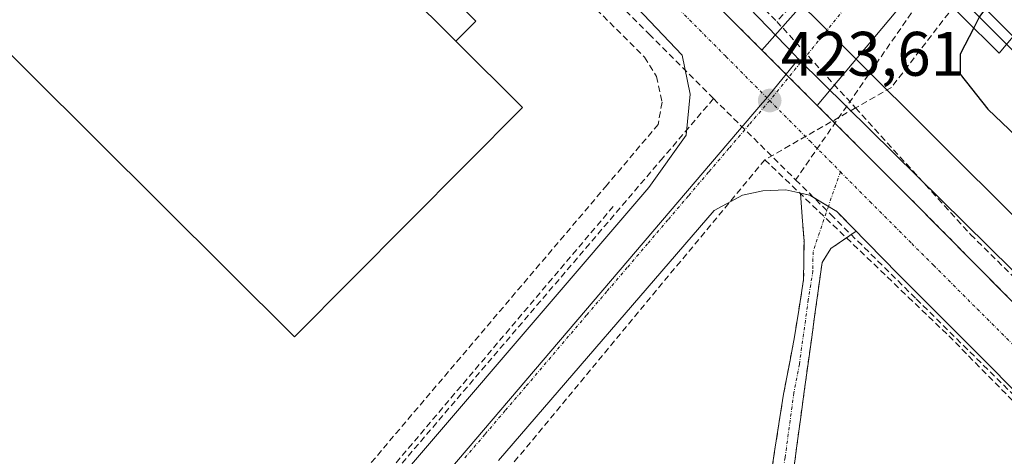
# Model space of a CAD drawing. Units: metres. Extents: x 607226 to 610674, y 4743147 to 4745515.
# Drawn here: x 607828 to 607985, y 4743443 to 4743512 of the extents above; entities that cross this region are included whole.
import ezdxf
from ezdxf.enums import TextEntityAlignment as Align

# ---------------------------------------------------------------- set-up
doc = ezdxf.new("R2010")
doc.units = ezdxf.units.M
doc.header["$MEASUREMENT"] = 0
doc.linetypes.add('TRAZO_Y_PUNTO', pattern=[1, 0.5, -0.25, 0, -0.25])
doc.linetypes.add('TRAZOSX2', pattern=[1.5, 1, -0.5])
for name, color, linetype, lineweight in [('Arcén (en calzada doble)', 9, 'Continuous', 13), ('Camino', 19, 'TRAZOSX2', 0), ('Camino Cxs', 19, 'Continuous', 0), ('Camino eje', 19, 'TRAZO_Y_PUNTO', 0), ('Carretera de calzada doble', 1, 'Continuous', 13), ('Carretera de calzada doble Cxs', 1, 'Continuous', 13), ('Carátula', 7, 'Continuous', 5), ('Conducción de agua lineal', 5, 'TRAZOSX2', 0), ('Curva de nivel maestra', 36, 'Continuous', 30), ('Edificación industrial', 135, 'Continuous', 13), ('Edificación industrial Cxs', 135, 'Continuous', 13), ('Edificación ligera', 1, 'Continuous', 0), ('Edificación ligera Cxs', 1, 'Continuous', 0), ('Elemento construido', 1, 'Continuous', 0), ('Layer 0', 7, 'Continuous', 0), ('Muro lineal', 1, 'TRAZOSX2', 13), ('Núcleo urbano CxS', 19, 'Continuous', 0), ('Puente', 1, 'Continuous', 0), ('Puente Cxs', 1, 'Continuous', 13), ('Punto de cota en terreno', 7, 'Continuous', 0), ('Recinto industrial', 135, 'TRAZOSX2', 0), ('Recinto industrial CxS', 135, 'Continuous', 0), ('Rótulo de punto de cota en terreno', 19, 'Continuous', 0), ('Tendido', 6, 'Continuous', 0), ('Vía urbana eje', 5, 'TRAZO_Y_PUNTO', 0)]:
    doc.layers.add(name, color=color, linetype=linetype, lineweight=lineweight)
doc.styles.add('Arial', font='arial.ttf', dxfattribs={"height": 0.2})

# ---------------------------------------------------------------- blocks, each defined once
blk = doc.blocks.new('5PATER')
at = {"layer": 'Carátula', "linetype": 'Continuous', "lineweight": 5}
h = blk.add_hatch(color=250, dxfattribs=at)
edge = h.paths.add_edge_path()
edge.add_ellipse((0, 0.01), major_axis=(-1.33, -1.34), ratio=0.999422, start_angle=0, end_angle=360)

msp = doc.modelspace()

# ---------------------------------------------------------------- linework, layer by layer
at = {"layer": 'Arcén (en calzada doble)', "color": 9, "linetype": 'Continuous', "lineweight": 13}
msp.add_lwpolyline([(607968.5767, 4743524.9233), (607989.1201, 4743504.3801), (608033.9101, 4743460.2401), (608056.1201, 4743437.5101), (608079.4601, 4743414.2301), (608120.0501, 4743373.0101), (608135.9401, 4743357.5101), (608157.0001, 4743336.2601), (608179.0101, 4743314.6601), (608199.1001, 4743294.1401), (608217.8501, 4743275.6701), (608222.6601, 4743270.1101), (608228.6201, 4743262.8901), (608244.1901, 4743243.0501), (608271.4101, 4743214.1901), (608282.8901, 4743202.7501), (608291.6901, 4743193.6801), (608296.1701, 4743188.2601)], dxfattribs=at)
at = {"layer": 'Camino', "color": 19, "linetype": 'TRAZOSX2', "lineweight": 0}
for points in [[(607934.2701, 4743342.0601), (607935.2901, 4743347.4501), (607936.0301, 4743354.9201), (607936.5701, 4743362.4201), (607939.4501, 4743383.8701), (607942.5201, 4743405.3001), (607946.1501, 4743428.8501), (607949.8201, 4743452.4101), (607951.5701, 4743461.5601), (607953.0201, 4743470.7201), (607953.0801, 4743476.8501), (607952.4997, 4743484.4809)], [(607952.4997, 4743484.4809), (607954.0301, 4743484.1501), (607956.1751, 4743482.8351), (607956.9563, 4743482.3561)], [(607956.9563, 4743482.3561), (607958.3201, 4743481.5201), (607961.3827, 4743478.3787)], [(607961.3827, 4743478.3787), (607957.3701, 4743475.6401), (607955.9601, 4743473.4001), (607953.1101, 4743452.8501), (607950.3301, 4743432.3101), (607946.1001, 4743404.9501), (607941.8801, 4743377.5901), (607938.5101, 4743360.5401), (607937.9801, 4743354.8701), (607938.7401, 4743347.4501), (607939.9401, 4743342.7101), (607937.1283, 4743342.3877)]]:
    msp.add_lwpolyline(points, dxfattribs=at)
at = {"layer": 'Camino Cxs', "color": 19, "linetype": 'Continuous', "lineweight": 0}
msp.add_polyline3d([(607947.6181, 4743438.2741, 423.4671), (607948.3521, 4743442.9861, 423.469), (607949.0861, 4743447.6981, 423.4352), (607949.8201, 4743452.4101, 423.4492), (607950.6951, 4743456.9851, 423.5293), (607951.5701, 4743461.5601, 423.5857), (607952.2951, 4743466.1401, 423.5925), (607953.0201, 4743470.7201, 423.5996), (607953.0501, 4743473.7851, 423.6099), (607953.0801, 4743476.8501, 423.6368), (607952.7899, 4743480.6655, 423.6617), (607952.4997, 4743484.4809, 423.6679), (607954.0301, 4743484.1501, 423.6797), (607956.1751, 4743482.8351, 423.6909), (607958.3201, 4743481.5201, 423.7189), (607961.3827, 4743478.3787, 423.8214), (607957.3701, 4743475.6401, 423.7249), (607955.9601, 4743473.4001, 423.6856), (607955.3901, 4743469.2901, 423.654), (607954.8201, 4743465.1801, 423.6461), (607954.2501, 4743461.0701, 423.6236), (607953.6801, 4743456.9601, 423.5826), (607953.1101, 4743452.8501, 423.5344), (607952.5541, 4743448.7421, 423.5039), (607951.9981, 4743444.6341, 423.5171), (607951.4421, 4743440.5261, 423.5465)], dxfattribs=at)
at = {"layer": 'Camino eje', "color": 19, "linetype": 'TRAZO_Y_PUNTO', "lineweight": 0}
for points in [[(607958.8743, 4743487.8593), (607956.9563, 4743482.3561)], [(607956.9563, 4743482.3561), (607954.5201, 4743475.1251), (607954.4901, 4743472.0601), (607953.7651, 4743467.4801), (607952.3401, 4743457.2051), (607951.4651, 4743452.6301), (607950.0751, 4743442.3601), (607948.2401, 4743430.5801), (607946.1251, 4743416.9001), (607944.3101, 4743405.1251), (607942.7751, 4743394.4101), (607940.6651, 4743380.7301), (607939.2251, 4743370.0051), (607937.5401, 4743361.4801), (607937.2701, 4743357.7301), (607937.1283, 4743342.3877)]]:
    msp.add_lwpolyline(points, dxfattribs=at)
at = {"layer": 'Carretera de calzada doble', "color": 1, "linetype": 'Continuous', "lineweight": 13}
msp.add_lwpolyline([(607969.6171, 4743526.2002), (607986.3501, 4743509.4401)], dxfattribs=at)
at = {"layer": 'Carretera de calzada doble Cxs', "color": 1, "linetype": 'Continuous', "lineweight": 13}
msp.add_polyline3d([(607986.3501, 4743509.4401, 428.2686), (607983.2617, 4743512.5334, 426.0181), (607980.1734, 4743515.6267, 424.1471), (607977.0851, 4743518.7201, 423.1372), (607973.9967, 4743521.8134, 422.8716), (607970.9084, 4743524.9067, 422.7563), (607967.8201, 4743528.0001, 422.8187), (607964.6161, 4743531.1041, 423.1322), (607961.4121, 4743534.2081, 423.6705), (607958.2081, 4743537.3121, 425.1782), (607955.0041, 4743540.4161, 427.2438), (607951.8001, 4743543.5201, 429.2762), (607954.2001, 4743546.3251, 429.112), (607956.6001, 4743549.1301, 429.2069), (607959.1234, 4743546.5234, 427.4023), (607961.6467, 4743543.9167, 425.6779), (607964.1701, 4743541.3101, 424.2857), (607967.2876, 4743538.1801, 423.3342), (607970.4051, 4743535.0501, 422.9438), (607973.5226, 4743531.9201, 422.7351), (607976.6401, 4743528.7901, 422.7406), (607980.1801, 4743525.3326, 423.0596), (607983.7201, 4743521.8751, 424.0849), (607987.2601, 4743518.4176, 425.8972)], dxfattribs=at)
at = {"layer": 'Conducción de agua lineal', "color": 5, "linetype": 'TRAZOSX2', "lineweight": 0}
for points in [[(607938.673, 4743499.5231, 423.4742), (607928.5953, 4743509.6253, 423.2884), (607924.3534, 4743513.8774, 423.3857), (607918.7005, 4743519.5444, 423.368), (607830.2278, 4743608.2239, 422.8258), (607820.3201, 4743618.156, 422.6539), (607791.5393, 4743627.4905, 422.4564), (607771.6612, 4743624.2958, 422.3487), (607755.9232, 4743621.7671, 422.3381), (607702.9519, 4743613.2549, 422.0238), (607652.0167, 4743605.0697, 421.7072), (607603.2695, 4743597.2365, 421.4079), (607584.2594, 4743594.1818, 421.2817), (607555.6743, 4743589.5883, 421.1139), (607519.6461, 4743583.7989, 420.9613), (607482.57, 4743577.8415, 420.6551)], [(607994.5522, 4743558.9943, 422.9854), (607973.5332, 4743537.9067, 422.9103), (607948.7381, 4743511.83, 423.537)], [(607904.6265, 4743556.3537, 423.2944), (607948.7381, 4743511.83, 423.537)], [(608008.2592, 4743554.9527, 423.3002), (608006.2927, 4743552.3962, 423.2816), (607966.9991, 4743501.3127, 423.0318)], [(607994.5293, 4743548.1782, 422.8726), (607980.4468, 4743527.9664, 422.9126), (607951.7507, 4743486.5929, 423.6289)], [(607948.7381, 4743511.83, 423.537), (607961.2751, 4743498.0377, 423.5799), (607979.6015, 4743477.8765, 423.8443)], [(607966.9991, 4743501.3127, 423.0318), (607961.2751, 4743498.0377, 423.5799), (607946.8458, 4743489.782, 423.5148)], [(607938.673, 4743499.5231, 423.4742), (607930.6458, 4743490.1163, 423.3524), (607868.7369, 4743417.5673, 422.697), (607848.9253, 4743394.3516, 422.0674), (607819.3994, 4743359.7511, 422.1416), (607783.2021, 4743317.333, 421.8691), (607781.9493, 4743315.8647, 421.8708), (607780.3372, 4743313.9757, 421.8513)], [(607938.673, 4743499.5231, 423.4742), (607951.7507, 4743486.5929, 423.6289)], [(607946.8458, 4743489.782, 423.5148), (607906.7925, 4743441.4466, 423.0427)], [(607946.8458, 4743489.782, 423.5148), (607969.6685, 4743467.9119, 423.8975), (607976.1171, 4743461.7325, 423.9032)], [(607951.7507, 4743486.5929, 423.6289), (607957.3394, 4743481.0668, 423.7087), (607970.9552, 4743467.6036, 423.9152), (608002.9854, 4743435.9311, 424.1064), (608014.8541, 4743424.1959, 424.2242), (608063.6459, 4743375.9521, 424.1258), (608068.3228, 4743335.995, 423.5948)], [(607922.7126, 4743482.3404, 423.3195), (607885.6235, 4743438.517, 422.9022)], [(607979.6015, 4743477.8765, 423.8443), (608018.8905, 4743438.9888, 424.2739)], [(607976.1171, 4743461.7325, 423.9032), (608004.3613, 4743433.0451, 424.1114)]]:
    msp.add_polyline3d(points, dxfattribs=at)
at = {"layer": 'Curva de nivel maestra', "color": 36, "linetype": 'Continuous', "lineweight": 30}
for points in [[(607996.27, 4743533.28, 425), (607993.55, 4743529.07, 425), (607981.03, 4743512.61, 425), (607980.0994, 4743510.8088, 425)], [(607980.0994, 4743510.8088, 425), (607977.92, 4743506.61, 425), (607977.92, 4743503.44, 425), (607982.32, 4743497.84, 425), (607985.7143, 4743494.6153, 425), (608015.14, 4743466.66, 425), (608025.47, 4743454.99, 425), (608025.5152, 4743454.8543, 425), (608025.97, 4743453.49, 425), (608027.41, 4743452.61, 425), (608023.09, 4743450.61, 425), (608022.99, 4743444.61, 425), (608023.94, 4743442.61, 425), (608027.63, 4743436.61, 425)]]:
    msp.add_polyline3d(points, dxfattribs=at)
at = {"layer": 'Edificación industrial', "color": 135, "linetype": 'Continuous', "lineweight": 13}
msp.add_polyline3d([(607828.5901, 4743577.6801, 422.8299), (607840.0101, 4743566.0201, 422.8811), (607897.6601, 4743508.6701, 423.5707), (607908.2801, 4743498.1001, 422.9027), (607871.9801, 4743461.5901, 422.9218), (607819.0801, 4743514.1801, 422.7197), (607823.8001, 4743518.9301, 422.7897), (607808.4001, 4743534.1901, 422.9234), (607815.4001, 4743541.2401, 422.931), (607806.5101, 4743550.3301, 422.7911), (607801.1601, 4743583.7501, 422.8064), (607812.1201, 4743594.4801, 422.7929), (607828.5901, 4743577.6801, 422.8299)], dxfattribs=at)
at = {"layer": 'Edificación industrial Cxs', "color": 135, "linetype": 'Continuous', "lineweight": 13}
msp.add_polyline3d([(607828.5901, 4743577.6801, 422.8299), (607840.0101, 4743566.0201, 422.8811), (607897.6601, 4743508.6701, 423.5707), (607908.2801, 4743498.1001, 422.9027), (607871.9801, 4743461.5901, 422.9218), (607819.0801, 4743514.1801, 422.7197), (607823.8001, 4743518.9301, 422.7897), (607808.4001, 4743534.1901, 422.9234), (607815.4001, 4743541.2401, 422.931), (607806.5101, 4743550.3301, 422.7911), (607801.1601, 4743583.7501, 422.8064), (607812.1201, 4743594.4801, 422.7929), (607828.5901, 4743577.6801, 422.8299)], close=True, dxfattribs=at)
at = {"layer": 'Edificación ligera', "color": 1, "linetype": 'Continuous', "lineweight": 0}
for points in [[(607828.5901, 4743577.6801, 422.8299), (607831.6901, 4743580.9701, 422.8333), (607900.8301, 4743511.8401, 423.3451), (607897.6601, 4743508.6701, 423.5707)], [(607897.6601, 4743508.6701, 423.5707), (607840.0101, 4743566.0201, 422.8811), (607828.5901, 4743577.6801, 422.8299)]]:
    msp.add_polyline3d(points, dxfattribs=at)
at = {"layer": 'Edificación ligera Cxs', "color": 1, "linetype": 'Continuous', "lineweight": 0}
msp.add_polyline3d([(607897.6601, 4743508.6701, 423.5707), (607840.0101, 4743566.0201, 422.8811), (607828.5901, 4743577.6801, 422.8299), (607831.6901, 4743580.9701, 422.8333), (607900.8301, 4743511.8401, 423.3451), (607897.6601, 4743508.6701, 423.5707)], close=True, dxfattribs=at)
at = {"layer": 'Elemento construido', "color": 1, "linetype": 'Continuous', "lineweight": 0}
for points in [[(607963.8301, 4743527.0201, 422.9696), (607946.3801, 4743507.2401, 423.5668), (607901.7101, 4743551.9401, 423.2501), (607837.5701, 4743616.0201, 422.6855), (607827.6001, 4743623.8301, 422.5386), (607817.5801, 4743629.6901, 422.5379), (607804.6901, 4743634.2301, 422.4418), (607795.8201, 4743636.0001, 422.483), (607787.0101, 4743636.1101, 422.4089), (607778.3901, 4743635.5001, 422.3891), (607744.3901, 4743630.3301, 422.1937), (607674.0701, 4743618.8201, 421.7354), (607588.3201, 4743605.1801, 421.29), (607501.6601, 4743590.9801, 420.7922), (607407.6901, 4743575.9301, 420.2527), (607302.2301, 4743559.2301, 419.6336), (607262.7401, 4743552.8701, 419.396), (607262.0307, 4743552.7601, 419.3977)], [(607842.9601, 4743392.7701, 422.305), (607846.8801, 4743390.0801, 422.2897), (607859.1901, 4743404.5401, 422.5552), (607928.3901, 4743485.3601, 423.3488), (607934.3301, 4743493.6801, 423.4434), (607934.9801, 4743500.2201, 423.4333), (607933.6901, 4743506.4301, 423.4866), (607925.5101, 4743515.0701, 423.4468), (607911.7801, 4743528.7401, 423.3573)], [(607972.1701, 4743518.7101, 422.8648), (607955.1901, 4743498.4301, 423.6262), (607969.9401, 4743483.6701, 423.7653), (608025.8701, 4743427.0901, 424.144), (608070.6701, 4743382.1801, 424.1315), (608130.4201, 4743323.5101, 423.85), (608193.7801, 4743259.3801, 423.5435), (608230.3201, 4743223.4101, 423.4503), (608252.4101, 4743200.9401, 423.4358), (608265.1901, 4743189.0401, 423.7699), (608276.8501, 4743180.9101, 424.0803), (608287.9201, 4743175.2201, 424.3633), (608294.1201, 4743172.7201, 424.5023), (608296.6901, 4743175.7401, 424.7055)], [(608065.5301, 4743373.8101, 424.0718), (607968.0501, 4743471.5401, 423.8635), (607958.3201, 4743481.5201, 423.7189), (607954.0301, 4743484.1501, 423.6797), (607950.1901, 4743484.9801, 423.6329), (607946.5501, 4743484.8401, 423.5797), (607943.2801, 4743484.1501, 423.4809), (607938.8001, 4743481.7201, 423.3964), (607904.4401, 4743441.8401, 423.0089)]]:
    msp.add_polyline3d(points, dxfattribs=at)
at = {"layer": 'Layer 0', "linetype": 'Continuous', "lineweight": 0}
for points in [[(607904.4401, 4743441.8401, 423.0089), (607938.8001, 4743481.7201, 423.3964), (607943.2801, 4743484.1501, 423.4809), (607946.5501, 4743484.8401, 423.5797), (607950.1901, 4743484.9801, 423.6329), (607954.0301, 4743484.1501, 423.6797), (607958.3201, 4743481.5201, 423.7189), (607968.0501, 4743471.5401, 423.8635), (608065.5301, 4743373.8101, 424.0718)], [(608065.5301, 4743373.8101, 424.0718), (607968.0501, 4743471.5401, 423.8635), (607958.3201, 4743481.5201, 423.7189), (607954.0301, 4743484.1501, 423.6797), (607950.1901, 4743484.9801, 423.6329), (607946.5501, 4743484.8401, 423.5797), (607943.2801, 4743484.1501, 423.4809), (607938.8001, 4743481.7201, 423.3964), (607904.4401, 4743441.8401, 423.0089)]]:
    msp.add_polyline3d(points, dxfattribs=at)
at = {"layer": 'Muro lineal', "color": 1, "linetype": 'TRAZOSX2', "lineweight": 13}
msp.add_polyline3d([(607908.3701, 4743525.4301, 423.2507), (607927.6901, 4743506.1001, 422.9839), (607929.6101, 4743503.0401, 423.1146), (607930.4901, 4743498.9401, 423.2545), (607929.8601, 4743495.4201, 423.2247), (607921.7301, 4743485.7601, 423.0533), (607858.7701, 4743411.5901, 422.4695)], dxfattribs=at)
at = {"layer": 'Núcleo urbano CxS', "color": 19, "linetype": 'Continuous', "lineweight": 0}
for points in [[(607814.5755, 4743634.9049, 422.6752), (607814.6085, 4743634.8929, 422.6754), (607822.3049, 4743631.8863, 422.8156), (607822.3415, 4743631.8739, 422.8162), (607822.6655, 4743631.7063, 422.8211), (607822.6979, 4743631.6899, 422.8219), (607832.1229, 4743626.7585, 422.9823), (607832.1559, 4743626.7419, 422.983), (607843.3949, 4743618.9311, 423.2506), (607843.4239, 4743618.9105, 423.2516), (607934.1829, 4743524.5675, 423.5079), (607934.2075, 4743524.5431, 423.508), (607950.1861, 4743507.9341, 423.5606), (607950.2105, 4743507.9097, 423.5613), (607951.5381, 4743506.5291, 423.596), (607951.5625, 4743506.5047, 423.5966), (607952.1685, 4743505.8737, 423.6135), (607952.1889, 4743505.8451, 423.6144)], [(607814.5755, 4743634.9049, 422.6752), (607814.6085, 4743634.8929, 422.6754), (607822.3049, 4743631.8863, 422.8156), (607822.3415, 4743631.8739, 422.8162), (607822.6655, 4743631.7063, 422.8211), (607822.6979, 4743631.6899, 422.8219), (607832.1229, 4743626.7585, 422.9823), (607832.1559, 4743626.7419, 422.983), (607843.3949, 4743618.9311, 423.2506), (607843.4239, 4743618.9105, 423.2516), (607934.1829, 4743524.5675, 423.5079), (607934.2075, 4743524.5431, 423.508), (607950.1861, 4743507.9341, 423.5606), (607950.2105, 4743507.9097, 423.5613), (607951.5381, 4743506.5291, 423.596), (607951.5625, 4743506.5047, 423.5966), (607952.1685, 4743505.8737, 423.6135), (607952.1889, 4743505.8451, 423.6144)], [(607822.6979, 4743631.6899, 422.8219), (607832.1229, 4743626.7585, 422.9823), (607832.1559, 4743626.7419, 422.983), (607843.3949, 4743618.9311, 423.2506), (607843.4239, 4743618.9105, 423.2516), (607934.1829, 4743524.5675, 423.5079), (607934.2075, 4743524.5431, 423.508), (607950.1861, 4743507.9341, 423.5606), (607950.2105, 4743507.9097, 423.5613), (607951.5381, 4743506.5291, 423.596), (607951.5625, 4743506.5047, 423.5966), (607952.1685, 4743505.8737, 423.6135), (607952.1889, 4743505.8451, 423.6144), (607952.1439, 4743505.7877, 423.6156), (607952.1235, 4743505.7631, 423.6162), (607952.0745, 4743505.7017, 423.6175), (607946.9791, 4743499.4267, 423.6477), (607946.4835, 4743498.8451, 423.6478), (607807.9655, 4743336.2945, 421.982)], [(608012.6379, 4743446.1625, 424.391), (607952.2789, 4743505.7671, 423.6168), (607952.2545, 4743505.7917, 423.616), (607952.2339, 4743505.8121, 423.6154), (607952.1889, 4743505.8451, 423.6144), (607952.1685, 4743505.8737, 423.6135), (607951.5625, 4743506.5047, 423.5966), (607951.5381, 4743506.5291, 423.596), (607950.2105, 4743507.9097, 423.5613), (607950.1861, 4743507.9341, 423.5606), (607934.2075, 4743524.5431, 423.508), (607934.1829, 4743524.5675, 423.5079), (607843.4239, 4743618.9105, 423.2516), (607843.3949, 4743618.9311, 423.2506), (607832.1559, 4743626.7419, 422.983), (607832.1229, 4743626.7585, 422.9823), (607822.6979, 4743631.6899, 422.8219)], [(607952.1889, 4743505.8451, 423.6144), (607952.1439, 4743505.7877, 423.6156), (607952.1235, 4743505.7631, 423.6162), (607952.0745, 4743505.7017, 423.6175), (607946.9791, 4743499.4267, 423.6477), (607946.4835, 4743498.8451, 423.6478), (607807.9655, 4743336.2945, 421.982), (607785.4457, 4743310.6083, 421.8932), (607785.3721, 4743310.5263, 421.892)], [(607952.1889, 4743505.8451, 423.6144), (607952.1439, 4743505.7877, 423.6156), (607952.1235, 4743505.7631, 423.6162), (607952.0745, 4743505.7017, 423.6175), (607946.9791, 4743499.4267, 423.6477), (607946.4835, 4743498.8451, 423.6478), (607807.9655, 4743336.2945, 421.982), (607785.4457, 4743310.6083, 421.8932), (607785.3721, 4743310.5263, 421.892)], [(607807.9655, 4743336.2945, 421.982), (607946.4835, 4743498.8451, 423.6478), (607946.9791, 4743499.4267, 423.6477), (607952.0745, 4743505.7017, 423.6175), (607952.1235, 4743505.7631, 423.6162), (607952.1439, 4743505.7877, 423.6156), (607952.1889, 4743505.8451, 423.6144), (607952.2339, 4743505.8121, 423.6154), (607952.2545, 4743505.7917, 423.616), (607952.2789, 4743505.7671, 423.6168), (608012.6379, 4743446.1625, 424.391), (608012.6585, 4743446.1341, 424.3913), (608012.6949, 4743446.1051, 424.3928), (608012.7115, 4743446.0845, 424.3931), (608012.7361, 4743446.0601, 424.3938), (608013.1745, 4743445.6221, 424.4063), (608013.1991, 4743445.5975, 424.407), (608019.1545, 4743439.6871, 424.5114)], [(607952.1889, 4743505.8451, 423.6144), (607952.2339, 4743505.8121, 423.6154), (607952.2545, 4743505.7917, 423.616), (607952.2789, 4743505.7671, 423.6168), (608012.6379, 4743446.1625, 424.391), (608012.6585, 4743446.1341, 424.3913), (608012.6949, 4743446.1051, 424.3928), (608012.7115, 4743446.0845, 424.3931), (608012.7361, 4743446.0601, 424.3938), (608013.1745, 4743445.6221, 424.4063), (608013.1991, 4743445.5975, 424.407), (608019.1545, 4743439.6871, 424.5114)], [(607952.1889, 4743505.8451, 423.6144), (607952.2339, 4743505.8121, 423.6154), (607952.2545, 4743505.7917, 423.616), (607952.2789, 4743505.7671, 423.6168), (608012.6379, 4743446.1625, 424.391), (608012.6585, 4743446.1341, 424.3913), (608012.6949, 4743446.1051, 424.3928), (608012.7115, 4743446.0845, 424.3931), (608012.7361, 4743446.0601, 424.3938), (608013.1745, 4743445.6221, 424.4063), (608013.1991, 4743445.5975, 424.407), (608019.1545, 4743439.6871, 424.5114)]]:
    msp.add_polyline3d(points, dxfattribs=at)
at = {"layer": 'Puente', "color": 1, "linetype": 'Continuous', "lineweight": 0}
msp.add_polyline3d([(607984.1701, 4743506.7501, 427.2377), (607972.1701, 4743518.7101, 422.8648), (607963.8301, 4743527.0201, 422.9696), (607949.7101, 4743541.1001, 428.0992), (607951.8001, 4743543.5201, 429.2762), (607956.6001, 4743549.1301, 429.2069), (607960.4601, 4743553.6101, 428.271), (607964.8701, 4743558.7601, 428.6173), (607967.5801, 4743561.9201, 428.1217), (607983.2601, 4743546.2701, 422.5467), (608001.4601, 4743528.1101, 428.1035), (607998.8901, 4743524.9401, 428.2344), (607994.6201, 4743519.6601, 427.8708), (607990.8001, 4743514.9601, 427.9263), (607986.3501, 4743509.4401, 428.2686), (607984.1701, 4743506.7501, 427.2377)], dxfattribs=at)
at = {"layer": 'Puente Cxs', "color": 1, "linetype": 'Continuous', "lineweight": 13}
msp.add_polyline3d([(607986.3501, 4743509.4401, 428.2686), (607984.1701, 4743506.7501, 427.2377), (607972.1701, 4743518.7101, 422.8648), (607963.8301, 4743527.0201, 422.9696), (607949.7101, 4743541.1001, 428.0992), (607951.8001, 4743543.5201, 429.2762), (607956.6001, 4743549.1301, 429.2069), (607960.4601, 4743553.6101, 428.271), (607964.8701, 4743558.7601, 428.6173), (607967.5801, 4743561.9201, 428.1217), (607983.2601, 4743546.2701, 422.5467), (608001.4601, 4743528.1101, 428.1035), (607998.8901, 4743524.9401, 428.2344), (607994.6201, 4743519.6601, 427.8708), (607990.8001, 4743514.9601, 427.9263), (607986.3501, 4743509.4401, 428.2686)], close=True, dxfattribs=at)
at = {"layer": 'Recinto industrial', "color": 135, "linetype": 'TRAZOSX2', "lineweight": 0}
msp.add_polyline3d([(607787.0101, 4743636.1101, 422.4089), (607795.8201, 4743636.0001, 422.483), (607804.6901, 4743634.2301, 422.4418), (607817.5801, 4743629.6901, 422.5379), (607827.3738, 4743623.9624, 422.5407), (607827.6001, 4743623.8301, 422.5386), (607837.5701, 4743616.0201, 422.6855), (607901.7101, 4743551.9401, 423.2501), (607946.3801, 4743507.2401, 423.5668), (607955.1901, 4743498.4301, 423.6262), (607969.9401, 4743483.6701, 423.7653), (608025.8701, 4743427.0901, 424.144), (608070.6701, 4743382.1801, 424.1315), (608082.411, 4743370.6514, 424.1068)], dxfattribs=at)
at = {"layer": 'Recinto industrial CxS', "color": 135, "linetype": 'Continuous', "lineweight": 0}
msp.add_polyline3d([(607714.3601, 4743460.0501, 422.4732), (607763.7301, 4743467.8601, 422.4569), (607770.9501, 4743468.9001, 422.5353), (607810.1201, 4743474.7401, 422.4015), (607813.3701, 4743475.4601, 422.3797), (607801.4101, 4743548.5101, 422.6709), (607790.6701, 4743614.1301, 422.8101), (607787.0101, 4743636.1101, 422.4089), (607795.8201, 4743636.0001, 422.483), (607804.6901, 4743634.2301, 422.4418), (607817.5801, 4743629.6901, 422.5379), (607827.3738, 4743623.9624, 422.5407), (607827.6001, 4743623.8301, 422.5386), (607837.5701, 4743616.0201, 422.6855), (607901.7101, 4743551.9401, 423.2501), (607946.3801, 4743507.2401, 423.5668), (607955.1901, 4743498.4301, 423.6262), (607969.9401, 4743483.6701, 423.7653), (608025.8701, 4743427.0901, 424.144)], dxfattribs=at)
at = {"layer": 'Tendido', "color": 6, "linetype": 'Continuous', "lineweight": 0}
msp.add_polyline3d([(607519.76, 4743808.47, 420.919), (607609.9496, 4743765.9095, 421.504), (607781.14, 4743689.62, 425.3449), (607815.67, 4743651.26, 425.0319), (607947.35, 4743519.84, 423.4434), (608054.57, 4743412.91, 425.829), (608205.13, 4743261.65, 424.5782)], dxfattribs=at)
at = {"layer": 'Vía urbana eje', "color": 5, "linetype": 'TRAZO_Y_PUNTO', "lineweight": 0}
for points in [[(607967.1401, 4743523.1601), (607947.6201, 4743499.2101)], [(607930.2101, 4743516.7601), (607937.1701, 4743509.7401), (607940.6601, 4743506.2301), (607947.6201, 4743499.2101)], [(607947.6201, 4743499.2101), (607944.3701, 4743495.4101), (607941.1401, 4743491.6001), (607937.8901, 4743487.8101), (607934.6701, 4743484.0101), (607931.4201, 4743480.2101), (607928.1901, 4743476.4101), (607924.9401, 4743472.6001), (607921.7101, 4743468.8101), (607918.4601, 4743465.0101), (607908.7601, 4743453.6001), (607905.5101, 4743449.8101), (607902.2801, 4743446.0101), (607899.0301, 4743442.2101)], [(607947.6201, 4743499.2101), (607954.0001, 4743492.7701), (607957.1901, 4743489.5701), (607958.8743, 4743487.8593)], [(607958.8743, 4743487.8593), (607960.3701, 4743486.3401), (607963.5701, 4743483.1301), (607970.2301, 4743476.4301), (607973.7101, 4743472.9701), (607980.6401, 4743466.0201), (607987.6001, 4743459.0801), (607991.0701, 4743455.6001), (607994.5301, 4743452.1401), (607998.0101, 4743448.6701), (608001.4801, 4743445.1801), (608004.9601, 4743441.7201)]]:
    msp.add_lwpolyline(points, dxfattribs=at)

# ---------------------------------------------------------------- block references
at = {"layer": 'Punto de cota en terreno', "linetype": 'Continuous', "lineweight": 0}
msp.add_blockref('5PATER', (607947.62, 4743499.21, 423.61), dxfattribs=at)

# ---------------------------------------------------------------- texts
at = {"layer": 'Rótulo de punto de cota en terreno', "color": 19, "linetype": 'Continuous', "lineweight": 0, "style": 'Arial'}
msp.add_text('423,61', height=7, dxfattribs=at).set_placement((607949.3839, 4743500.9739), align=Align.BOTTOM_LEFT)

doc.saveas('drawing.dxf')
